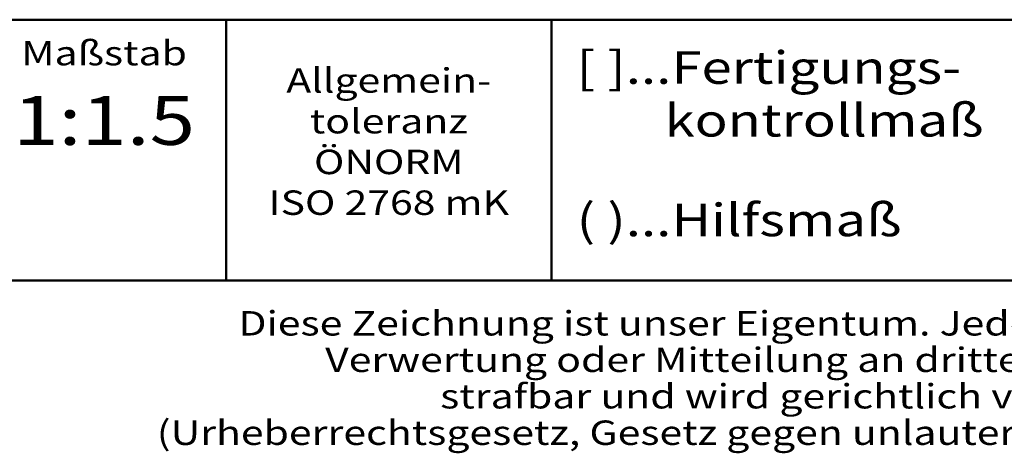
# Model space of a CAD drawing. Extents: x 0 to 630, y 0 to 446.
# Drawn here: x 476 to 567, y 62 to 102 of the extents above; entities that cross this region are included whole.
import ezdxf
from ezdxf.enums import TextEntityAlignment as Align

# ---------------------------------------------------------------- set-up
doc = ezdxf.new("R2010")
doc.units = 0
doc.header["$LTSCALE"] = 1.5
doc.header["$MEASUREMENT"] = 0
doc.layers.add('R2', color=4, linetype='CONTINUOUS', lineweight=25)
doc.layers.add('R5', color=3, linetype='CONTINUOUS', lineweight=50)
doc.styles.add('ISOCP123', font='isocp.shx', dxfattribs={"width": 1.23})

# ---------------------------------------------------------------- blocks, each defined once
blk = doc.blocks.new('BASISKOPF_DOMO_INT_2002_06')
at = {"layer": 'R5'}
for p, q in [((0, 63), (-185, 63)), ((-85, 47), (-85, 63)), ((-65, 47), (-65, 63)), ((0, 47), (-100, 47))]:
    blk.add_line(p, q, dxfattribs=at)
at = {"layer": 'R2', "style": 'ISOCP123', "width": 1.23}
for s, p in [('Maßstab', (-92.5, 60.199)), ('Diese Zeichnung ist unser Eigentum. Jede Vervielfältigung,', (-50, 43.618)), ('Verwertung oder Mitteilung an dritte Personen ist', (-50, 41.38)), ('strafbar und wird gerichtlich verfolgt.', (-50, 39.142)), ('(Urheberrechtsgesetz, Gesetz gegen unlauteren Wettbewerb B.G.B)', (-50, 36.904))]:
    blk.add_text(s, height=1.5, dxfattribs=at).set_placement(p, align=Align.CENTER)
for s, p in [('[ ]...Fertigungs-', (-63.453, 59.066)), ('kontrollmaß', (-58.052, 55.828)), ('( )...Hilfsmaß', (-63.453, 49.712))]:
    blk.add_text(s, height=2, dxfattribs=at).set_placement(p)
for s, p in [('Allgemein-', (-75, 59.078)), ('toleranz', (-75, 56.578))]:
    blk.add_text(s, height=1.5, dxfattribs=at).set_placement(p, align=Align.MIDDLE)
blk = doc.blocks.new('BASISKOPF_ATT_DOMO_INT_2002_06')
at = {"layer": 'R5'}
blk.add_blockref('BASISKOPF_DOMO_INT_2002_06', (0, 0), dxfattribs=at)
at = {"layer": 'R2', "style": 'ISOCP123', "width": 1.23}
for tag, p in [('WERKSTOFF:', (-166.345, 60.1)), ('ROHMAT.NR.:', (-166.345, 56.1)), ('BEHANDLUNG:', (-166.345, 52.1)), ('AUFTRAGSNR.:', (-165.06, 24.341)), ('KUNDE:', (-165.06, 20.1)), ('VERWENDUNG_FÜR:', (-162.565, 1.25)), ('ERSETZT_DURCH:', (-42.802, 1.25)), ('ERSATZ_FÜR:', (-14.802, 1.25))]:
    blk.add_attdef(tag, p, '', height=1.8, dxfattribs=at)
for tag, height, p in [('ALLGEMEINTOLERANZ_1.ZEILE:', 1.5, (-75, 54.078)), ('ALLGEMEINTOLERANZ_2.ZEILE:', 1.5, (-75, 51.578)), ('KST.:', 1.8, (-68.25, 33)), ('GEZ._DATUM:', 1.8, (-84.5, 29)), ('GEZ._NAME:', 1.8, (-68.25, 29)), ('FERTIGUNG:', 2.5, (-162.471, 16.5)), ('ANBOT:', 2.5, (-162.471, 11.5)), ('ENTWURF:', 2.5, (-162.471, 6.5)), ('BLATT:', 1.8, (-85.703, 2)), ('BLATTZAHL:', 1.8, (-68.203, 2))]:
    blk.add_attdef(tag, text='', height=height, dxfattribs=at).set_placement(p, align=Align.MIDDLE)
for tag, p in [('NEBENMASSTAB_1:', (-92.5, 51.415)), ('NEBENMASSTAB_2:', (-92.5, 48.514))]:
    blk.add_attdef(tag, text='', height=1.8, dxfattribs=at).set_placement(p, align=Align.CENTER)
at = {"layer": 'R5', "color": 3, "style": 'ISOCP123', "width": 1.23}
blk.add_attdef('ARTIKELNR.:', text='', height=3, dxfattribs=at).set_placement((-17.41, 57.654), align=Align.MIDDLE)
at = {"layer": 'R5', "style": 'ISOCP123', "width": 1.23}
blk.add_attdef('HAUPTMASSTAB:', text='', height=3, dxfattribs=at).set_placement((-92.5, 55.319), align=Align.CENTER)
for tag, height, p in [('STKLNR.:', 3, (-17.41, 49.654)), ('ZEICHNUNGSNR.:', 5, (-30.213, 11))]:
    blk.add_attdef(tag, text='', height=height, dxfattribs=at).set_placement(p, align=Align.MIDDLE)
for tag, p in [('BENENNUNG_ZWEIZEILIG_1.ZEILE:', (-110, 13.5)), ('BENENNUNG_EINZEILIG:', (-110, 11.5)), ('BENENNUNG_ZWEIZEILIG_2.ZEILE:', (-110, 8))]:
    blk.add_attdef(tag, text='', height=3.5, dxfattribs=at).set_placement(p, align=Align.MIDDLE_CENTER)

msp = doc.modelspace()

# ---------------------------------------------------------------- block references
at = {"layer": 'R2'}
ref = msp.add_blockref('BASISKOPF_ATT_DOMO_INT_2002_06', (622.5, 7.5), dxfattribs=dict(at, xscale=1.5, yscale=1.5, zscale=1.5))
ref.add_attrib('HAUPTMASSTAB:', '1:1.5', dxfattribs={"layer": 'R5', "height": 4.5, "style": 'ISOCP123', "width": 1.23}).set_placement((483.75, 90.47865518), align=Align.CENTER)
ref.add_attrib('ALLGEMEINTOLERANZ_1.ZEILE:', 'ÖNORM', dxfattribs={"height": 2.25, "style": 'ISOCP123', "width": 1.23}).set_placement((510, 88.61657954), align=Align.MIDDLE)
ref.add_attrib('ALLGEMEINTOLERANZ_2.ZEILE:', 'ISO 2768 mK', dxfattribs={"height": 2.25, "style": 'ISOCP123', "width": 1.23}).set_placement((510, 84.86657954), align=Align.MIDDLE)

doc.saveas('drawing.dxf')
